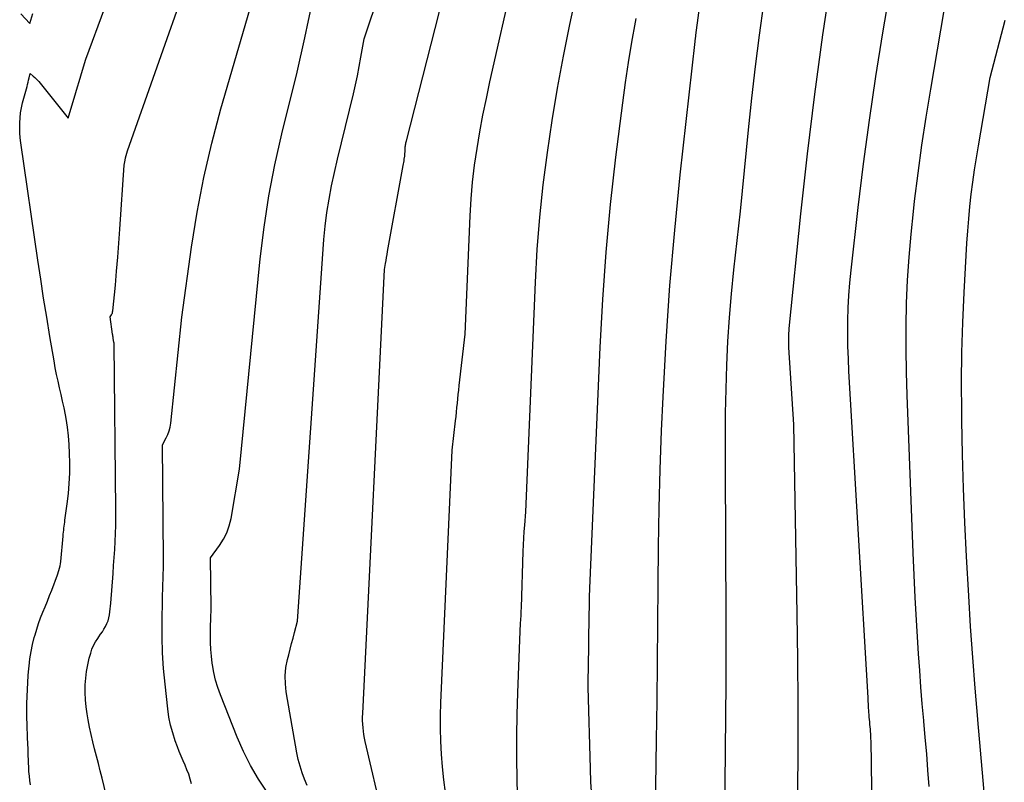
# Model space of a CAD drawing. Units: inches. Extents: x 2617517 to 2619650, y 1507206 to 1508947.
# Drawn here: x 2617760 to 2617841, y 1507992 to 1508055 of the extents above; entities that cross this region are included whole.
import ezdxf

# ---------------------------------------------------------------- set-up
doc = ezdxf.new("R2010")
doc.units = ezdxf.units.IN
doc.header["$MEASUREMENT"] = 0
doc.layers.add('Tile_2643_35_SE_contour_2ft', color=215, linetype='Continuous')

msp = doc.modelspace()

# ---------------------------------------------------------------- linework, layer by layer
at = {"layer": 'Tile_2643_35_SE_contour_2ft'}
for points in [[(2617812.53, 1507985.79, 7902), (2617812.679, 1507995.533, 7902), (2617812.722, 1507998.731, 7902), (2617812.757, 1508001.928, 7902), (2617812.781, 1508005.126, 7902), (2617812.798, 1508008.323, 7902), (2617812.827, 1508011.521, 7902), (2617812.883, 1508014.718, 7902), (2617812.978, 1508017.913, 7902), (2617813.098, 1508021.108, 7902), (2617813.222, 1508023.933, 7902), (2617813.469, 1508028.537, 7902), (2617813.778, 1508033.135, 7902), (2617814.18, 1508037.727, 7902), (2617814.643, 1508042.313, 7902), (2617815.87, 1508053.35, 7902), (2617815.885, 1508053.484, 7902), (2617815.891, 1508053.534, 7902), (2617815.897, 1508053.584, 7902), (2617815.904, 1508053.635, 7902), (2617815.911, 1508053.684, 7902), (2617815.918, 1508053.735, 7902), (2617815.926, 1508053.785, 7902), (2617815.932, 1508053.835, 7902), (2617815.939, 1508053.885, 7902), (2617818.857, 1508075.651, 7902)], [(2617830.804, 1507970.271, 7908), (2617830.49, 1507993.58, 7908), (2617830.446, 1507995.427, 7908), (2617830.44, 1507995.625, 7908), (2617830.431, 1507995.822, 7908), (2617830.42, 1507996.02, 7908), (2617830.407, 1507996.217, 7908), (2617830.391, 1507996.415, 7908), (2617830.375, 1507996.612, 7908), (2617830.358, 1507996.809, 7908), (2617830.341, 1507997.006, 7908), (2617830.323, 1507997.211, 7908), (2617830.306, 1507997.41, 7908), (2617830.291, 1507997.61, 7908), (2617830.276, 1507997.81, 7908), (2617830.266, 1507997.94, 7908), (2617830.247, 1507998.206, 7908), (2617830.229, 1507998.471, 7908), (2617830.213, 1507998.736, 7908), (2617830.197, 1507999.002, 7908), (2617828.621, 1508026.041, 7908), (2617828.572, 1508027.089, 7908), (2617828.537, 1508028.138, 7908), (2617828.526, 1508029.187, 7908), (2617828.53, 1508030.237, 7908), (2617828.561, 1508031.286, 7908), (2617828.612, 1508032.333, 7908), (2617828.694, 1508033.379, 7908), (2617828.797, 1508034.423, 7908), (2617829.383, 1508039.596, 7908), (2617829.825, 1508043.222, 7908), (2617830.308, 1508046.841, 7908), (2617830.852, 1508050.452, 7908), (2617831.437, 1508054.057, 7908), (2617834.94, 1508074.54, 7908)], [(2617767.205, 1507990.383, 7886), (2617766.733, 1507992.362, 7886), (2617766.586, 1507992.966, 7886), (2617766.435, 1507993.569, 7886), (2617766.279, 1507994.171, 7886), (2617766.119, 1507994.772, 7886), (2617765.964, 1507995.374, 7886), (2617765.821, 1507995.978, 7886), (2617765.695, 1507996.586, 7886), (2617765.58, 1507997.197, 7886), (2617765.495, 1507997.684, 7886), (2617765.412, 1507998.267, 7886), (2617765.354, 1507998.851, 7886), (2617765.333, 1507999.438, 7886), (2617765.336, 1508000.026, 7886), (2617765.338, 1508000.086, 7886), (2617765.379, 1508000.642, 7886), (2617765.445, 1508001.195, 7886), (2617765.548, 1508001.742, 7886), (2617765.678, 1508002.285, 7886), (2617765.794, 1508002.706, 7886), (2617765.901, 1508003.027, 7886), (2617766.03, 1508003.338, 7886), (2617766.191, 1508003.634, 7886), (2617766.374, 1508003.919, 7886), (2617766.472, 1508004.056, 7886), (2617766.618, 1508004.268, 7886), (2617766.759, 1508004.482, 7886), (2617766.893, 1508004.702, 7886), (2617767.021, 1508004.924, 7886), (2617767.137, 1508005.161, 7886), (2617767.229, 1508005.388, 7886), (2617767.294, 1508005.625, 7886), (2617767.343, 1508005.867, 7886), (2617767.376, 1508006.114, 7886), (2617767.407, 1508006.361, 7886), (2617767.432, 1508006.608, 7886), (2617767.453, 1508006.856, 7886), (2617767.644, 1508009.314, 7886), (2617767.693, 1508009.975, 7886), (2617767.739, 1508010.636, 7886), (2617767.781, 1508011.296, 7886), (2617767.82, 1508011.958, 7886), (2617767.851, 1508012.619, 7886), (2617767.873, 1508013.281, 7886), (2617767.882, 1508013.942, 7886), (2617767.881, 1508014.605, 7886), (2617767.74, 1508028.297, 7886), (2617767.74, 1508028.318, 7886), (2617767.738, 1508028.338, 7886), (2617767.736, 1508028.357, 7886), (2617767.734, 1508028.377, 7886), (2617767.72, 1508028.467, 7886), (2617767.696, 1508028.585, 7886), (2617767.661, 1508028.779, 7886), (2617767.647, 1508028.861, 7886), (2617767.633, 1508028.944, 7886), (2617767.621, 1508029.026, 7886), (2617767.608, 1508029.109, 7886), (2617767.4, 1508030.56, 7886), (2617767.505, 1508030.711, 7886), (2617767.551, 1508030.789, 7886), (2617767.588, 1508030.87, 7886), (2617767.612, 1508030.956, 7886), (2617767.628, 1508031.044, 7886), (2617767.835, 1508033.173, 7886), (2617767.942, 1508034.329, 7886), (2617768.041, 1508035.485, 7886), (2617768.13, 1508036.643, 7886), (2617768.211, 1508037.801, 7886), (2617768.56, 1508043.12, 7886), (2617768.637, 1508043.517, 7886), (2617768.68, 1508043.714, 7886), (2617768.728, 1508043.91, 7886), (2617768.786, 1508044.103, 7886), (2617768.848, 1508044.295, 7886), (2617776.23, 1508065.2, 7886)], [(2617791.47, 1507982.91, 7894), (2617788.548, 1507995.386, 7894), (2617788.487, 1507995.671, 7894), (2617788.434, 1507995.957, 7894), (2617788.392, 1507996.245, 7894), (2617788.358, 1507996.534, 7894), (2617788.336, 1507996.825, 7894), (2617788.323, 1507997.115, 7894), (2617788.322, 1507997.406, 7894), (2617788.33, 1507997.697, 7894), (2617790.14, 1508034.48, 7894), (2617790.22, 1508034.978, 7894), (2617790.261, 1508035.227, 7894), (2617790.303, 1508035.476, 7894), (2617790.347, 1508035.725, 7894), (2617790.391, 1508035.973, 7894), (2617791.692, 1508043.091, 7894), (2617791.715, 1508043.217, 7894), (2617791.737, 1508043.344, 7894), (2617791.758, 1508043.47, 7894), (2617791.779, 1508043.597, 7894), (2617791.82, 1508043.85, 7894), (2617791.842, 1508044.448, 7894), (2617791.847, 1508044.534, 7894), (2617791.855, 1508044.621, 7894), (2617791.866, 1508044.706, 7894), (2617791.88, 1508044.792, 7894), (2617791.896, 1508044.877, 7894), (2617791.914, 1508044.962, 7894), (2617791.933, 1508045.047, 7894), (2617791.954, 1508045.131, 7894), (2617797.069, 1508065.174, 7894)], [(2617835.268, 1507991.676, 7910), (2617835.166, 1507993.028, 7910), (2617835.058, 1507994.38, 7910), (2617834.943, 1507995.732, 7910), (2617834.823, 1507997.083, 7910), (2617834.819, 1507997.131, 7910), (2617834.698, 1507998.506, 7910), (2617834.585, 1507999.882, 7910), (2617834.483, 1508001.258, 7910), (2617834.389, 1508002.635, 7910), (2617834.328, 1508003.592, 7910), (2617834.216, 1508005.449, 7910), (2617834.113, 1508007.306, 7910), (2617834.024, 1508009.164, 7910), (2617833.944, 1508011.022, 7910), (2617833.432, 1508024.059, 7910), (2617833.378, 1508025.965, 7910), (2617833.349, 1508027.872, 7910), (2617833.361, 1508029.778, 7910), (2617833.4, 1508031.685, 7910), (2617833.482, 1508033.589, 7910), (2617833.598, 1508035.492, 7910), (2617833.762, 1508037.391, 7910), (2617833.96, 1508039.288, 7910), (2617834.06, 1508040.143, 7910), (2617834.35, 1508042.463, 7910), (2617834.664, 1508044.779, 7910), (2617835.015, 1508047.09, 7910), (2617835.39, 1508049.397, 7910), (2617837.62, 1508062.46, 7910)], [(2617783.729, 1507991.744, 7892), (2617783.509, 1507992.272, 7892), (2617783.311, 1507992.807, 7892), (2617783.136, 1507993.349, 7892), (2617782.997, 1507993.901, 7892), (2617782.88, 1507994.46, 7892), (2617781.995, 1507999.498, 7892), (2617781.921, 1508000.17, 7892), (2617781.904, 1508000.84, 7892), (2617781.972, 1508001.507, 7892), (2617782.097, 1508002.171, 7892), (2617782.2, 1508002.574, 7892), (2617782.319, 1508003.036, 7892), (2617782.438, 1508003.497, 7892), (2617782.558, 1508003.958, 7892), (2617782.678, 1508004.418, 7892), (2617782.92, 1508005.34, 7892), (2617785.121, 1508036.95, 7892), (2617785.224, 1508038.074, 7892), (2617785.359, 1508039.193, 7892), (2617785.543, 1508040.305, 7892), (2617785.759, 1508041.412, 7892), (2617786.24, 1508043.62, 7892), (2617787.559, 1508049.014, 7892), (2617787.734, 1508049.767, 7892), (2617787.898, 1508050.523, 7892), (2617788.046, 1508051.282, 7892), (2617788.183, 1508052.044, 7892), (2617788.44, 1508053.57, 7892), (2617791.132, 1508061.576, 7892)], [(2617795.201, 1507991.167, 7896), (2617795.052, 1507992.221, 7896), (2617794.938, 1507993.281, 7896), (2617794.848, 1507994.343, 7896), (2617794.793, 1507995.407, 7896), (2617794.764, 1507996.472, 7896), (2617794.769, 1507997.537, 7896), (2617794.8, 1507998.602, 7896), (2617795.75, 1508019.5, 7896), (2617796.027, 1508021.942, 7896), (2617796.067, 1508022.306, 7896), (2617796.106, 1508022.67, 7896), (2617796.143, 1508023.035, 7896), (2617796.18, 1508023.399, 7896), (2617796.216, 1508023.764, 7896), (2617796.253, 1508024.128, 7896), (2617796.293, 1508024.493, 7896), (2617796.334, 1508024.857, 7896), (2617796.83, 1508029.13, 7896), (2617797.24, 1508038.912, 7896), (2617797.324, 1508040.313, 7896), (2617797.44, 1508041.71, 7896), (2617797.606, 1508043.102, 7896), (2617797.805, 1508044.491, 7896), (2617798.042, 1508045.875, 7896), (2617798.296, 1508047.255, 7896), (2617798.575, 1508048.631, 7896), (2617798.872, 1508050.003, 7896), (2617800.828, 1508058.66, 7896)], [(2617824.377, 1507991.05, 7906), (2617824.4, 1507994.773, 7906), (2617824.402, 1507998.496, 7906), (2617824.372, 1508002.219, 7906), (2617824.321, 1508005.942, 7906), (2617824.04, 1508021.64, 7906), (2617823.646, 1508028.017, 7906), (2617823.637, 1508028.212, 7906), (2617823.629, 1508028.408, 7906), (2617823.626, 1508028.603, 7906), (2617823.626, 1508028.799, 7906), (2617823.631, 1508028.995, 7906), (2617823.639, 1508029.19, 7906), (2617823.652, 1508029.385, 7906), (2617823.669, 1508029.58, 7906), (2617824.641, 1508039.094, 7906), (2617825.187, 1508044.04, 7906), (2617825.786, 1508048.979, 7906), (2617826.467, 1508053.909, 7906), (2617827.2, 1508058.83, 7906)], [(2617774.139, 1507991.889, 7888), (2617774.035, 1507992.283, 7888), (2617773.914, 1507992.672, 7888), (2617773.77, 1507993.053, 7888), (2617773.61, 1507993.428, 7888), (2617773.443, 1507993.801, 7888), (2617773.282, 1507994.176, 7888), (2617773.13, 1507994.556, 7888), (2617772.985, 1507994.938, 7888), (2617772.798, 1507995.449, 7888), (2617772.588, 1507996.094, 7888), (2617772.41, 1507996.746, 7888), (2617772.279, 1507997.41, 7888), (2617772.179, 1507998.081, 7888), (2617771.951, 1508000.134, 7888), (2617771.832, 1508001.436, 7888), (2617771.746, 1508002.74, 7888), (2617771.71, 1508004.046, 7888), (2617771.708, 1508005.354, 7888), (2617771.739, 1508007.117, 7888), (2617771.749, 1508007.544, 7888), (2617771.76, 1508007.972, 7888), (2617771.776, 1508008.4, 7888), (2617771.793, 1508008.827, 7888), (2617771.809, 1508009.255, 7888), (2617771.82, 1508009.682, 7888), (2617771.824, 1508010.11, 7888), (2617771.823, 1508010.538, 7888), (2617771.73, 1508019.95, 7888), (2617772.041, 1508020.521, 7888), (2617772.178, 1508020.812, 7888), (2617772.29, 1508021.11, 7888), (2617772.367, 1508021.42, 7888), (2617772.42, 1508021.737, 7888), (2617773.35, 1508030.53, 7888), (2617774.147, 1508036.336, 7888), (2617774.609, 1508039.226, 7888), (2617775.155, 1508042.098, 7888), (2617775.828, 1508044.942, 7888), (2617776.584, 1508047.769, 7888), (2617779.57, 1508058.01, 7888)], [(2617801.189, 1507989.898, 7898), (2617801.132, 1507992.254, 7898), (2617801.105, 1507994.044, 7898), (2617801.1, 1507995.833, 7898), (2617801.129, 1507997.623, 7898), (2617801.179, 1507999.412, 7898), (2617801.37, 1508004.52, 7898), (2617801.417, 1508005.173, 7898), (2617801.439, 1508005.5, 7898), (2617801.458, 1508005.827, 7898), (2617801.473, 1508006.154, 7898), (2617801.485, 1508006.481, 7898), (2617801.629, 1508011.121, 7898), (2617801.651, 1508011.669, 7898), (2617801.677, 1508012.218, 7898), (2617801.712, 1508012.767, 7898), (2617801.752, 1508013.314, 7898), (2617801.84, 1508014.41, 7898), (2617802.64, 1508033.428, 7898), (2617802.793, 1508036.118, 7898), (2617803, 1508038.803, 7898), (2617803.288, 1508041.481, 7898), (2617803.629, 1508044.153, 7898), (2617804.037, 1508046.818, 7898), (2617804.477, 1508049.476, 7898), (2617804.969, 1508052.126, 7898), (2617805.495, 1508054.769, 7898), (2617805.951, 1508056.952, 7898)], [(2617760.799, 1507991.806, 7884), (2617760.746, 1507992.166, 7884), (2617760.711, 1507992.529, 7884), (2617760.681, 1507992.894, 7884), (2617760.659, 1507993.258, 7884), (2617760.643, 1507993.624, 7884), (2617760.637, 1507993.825, 7884), (2617760.621, 1507994.29, 7884), (2617760.605, 1507994.756, 7884), (2617760.588, 1507995.222, 7884), (2617760.571, 1507995.688, 7884), (2617760.529, 1507996.788, 7884), (2617760.514, 1507997.37, 7884), (2617760.506, 1507997.953, 7884), (2617760.51, 1507998.536, 7884), (2617760.522, 1507999.119, 7884), (2617760.545, 1507999.701, 7884), (2617760.577, 1508000.283, 7884), (2617760.62, 1508000.864, 7884), (2617760.67, 1508001.445, 7884), (2617760.689, 1508001.632, 7884), (2617760.762, 1508002.233, 7884), (2617760.856, 1508002.831, 7884), (2617760.979, 1508003.423, 7884), (2617761.121, 1508004.012, 7884), (2617761.179, 1508004.228, 7884), (2617761.318, 1508004.703, 7884), (2617761.469, 1508005.173, 7884), (2617761.641, 1508005.636, 7884), (2617761.825, 1508006.095, 7884), (2617762.017, 1508006.551, 7884), (2617762.205, 1508007.008, 7884), (2617762.388, 1508007.468, 7884), (2617762.567, 1508007.929, 7884), (2617763.05, 1508009.19, 7884), (2617763.162, 1508009.556, 7884), (2617763.212, 1508009.74, 7884), (2617763.254, 1508009.925, 7884), (2617763.286, 1508010.113, 7884), (2617763.309, 1508010.303, 7884), (2617763.504, 1508012.383, 7884), (2617763.521, 1508012.549, 7884), (2617763.538, 1508012.715, 7884), (2617763.557, 1508012.88, 7884), (2617763.577, 1508013.046, 7884), (2617763.597, 1508013.211, 7884), (2617763.619, 1508013.377, 7884), (2617763.641, 1508013.542, 7884), (2617763.664, 1508013.708, 7884), (2617763.853, 1508015.068, 7884), (2617763.951, 1508015.915, 7884), (2617764.023, 1508016.763, 7884), (2617764.056, 1508017.613, 7884), (2617764.063, 1508018.466, 7884), (2617764.051, 1508019.244, 7884), (2617764.021, 1508019.971, 7884), (2617763.965, 1508020.695, 7884), (2617763.872, 1508021.416, 7884), (2617763.753, 1508022.133, 7884), (2617763.693, 1508022.447, 7884), (2617763.582, 1508023.005, 7884), (2617763.466, 1508023.562, 7884), (2617763.342, 1508024.117, 7884), (2617763.212, 1508024.672, 7884), (2617763.085, 1508025.227, 7884), (2617762.965, 1508025.783, 7884), (2617762.856, 1508026.341, 7884), (2617762.755, 1508026.901, 7884), (2617762.41, 1508028.934, 7884), (2617762.148, 1508030.513, 7884), (2617761.894, 1508032.092, 7884), (2617761.65, 1508033.674, 7884), (2617761.415, 1508035.257, 7884), (2617760.006, 1508044.968, 7884), (2617759.957, 1508045.381, 7884), (2617759.923, 1508045.796, 7884), (2617759.911, 1508046.212, 7884), (2617759.913, 1508046.628, 7884), (2617759.941, 1508047.043, 7884), (2617759.987, 1508047.456, 7884), (2617760.062, 1508047.864, 7884), (2617760.155, 1508048.269, 7884), (2617760.517, 1508049.624, 7884), (2617760.564, 1508049.803, 7884), (2617760.61, 1508049.981, 7884), (2617760.653, 1508050.161, 7884), (2617760.696, 1508050.34, 7884), (2617760.78, 1508050.7, 7884), (2617761.036, 1508050.492, 7884), (2617761.16, 1508050.384, 7884), (2617761.279, 1508050.271, 7884), (2617761.391, 1508050.152, 7884), (2617761.499, 1508050.027, 7884), (2617763.93, 1508047.01, 7884), (2617764.573, 1508049.125, 7884), (2617764.712, 1508049.586, 7884), (2617764.849, 1508050.048, 7884), (2617764.984, 1508050.511, 7884), (2617765.117, 1508050.974, 7884), (2617765.38, 1508051.9, 7884), (2617766.958, 1508056.139, 7884)], [(2617780.417, 1507991.194, 7890), (2617779.698, 1507992.28, 7890), (2617779.035, 1507993.396, 7890), (2617778.456, 1507994.557, 7890), (2617777.932, 1507995.75, 7890), (2617776.55, 1507999.241, 7890), (2617776.333, 1507999.851, 7890), (2617776.145, 1508000.468, 7890), (2617775.999, 1508001.097, 7890), (2617775.883, 1508001.733, 7890), (2617775.862, 1508001.874, 7890), (2617775.792, 1508002.447, 7890), (2617775.741, 1508003.021, 7890), (2617775.718, 1508003.596, 7890), (2617775.714, 1508004.173, 7890), (2617775.728, 1508004.952, 7890), (2617775.732, 1508005.141, 7890), (2617775.737, 1508005.329, 7890), (2617775.744, 1508005.518, 7890), (2617775.752, 1508005.706, 7890), (2617775.759, 1508005.895, 7890), (2617775.764, 1508006.083, 7890), (2617775.766, 1508006.272, 7890), (2617775.765, 1508006.46, 7890), (2617775.72, 1508010.61, 7890), (2617776.464, 1508011.614, 7890), (2617776.795, 1508012.133, 7890), (2617777.074, 1508012.675, 7890), (2617777.274, 1508013.251, 7890), (2617777.422, 1508013.849, 7890), (2617778.13, 1508017.94, 7890), (2617779.845, 1508035.369, 7890), (2617780.159, 1508037.976, 7890), (2617780.549, 1508040.57, 7890), (2617781.052, 1508043.145, 7890), (2617781.63, 1508045.706, 7890), (2617782.9, 1508050.81, 7890), (2617783.545, 1508053.654, 7890), (2617783.853, 1508055.079, 7890), (2617784.141, 1508056.508, 7890)], [(2617818.323, 1507989.079, 7904), (2617818.389, 1507994.664, 7904), (2617818.433, 1508000.249, 7904), (2617818.441, 1508005.834, 7904), (2617818.425, 1508011.418, 7904), (2617818.383, 1508018.628, 7904), (2617818.383, 1508020.608, 7904), (2617818.4, 1508022.588, 7904), (2617818.442, 1508024.567, 7904), (2617818.5, 1508026.546, 7904), (2617818.593, 1508028.523, 7904), (2617818.715, 1508030.498, 7904), (2617818.882, 1508032.47, 7904), (2617819.079, 1508034.439, 7904), (2617819.62, 1508039.29, 7904), (2617820.287, 1508046.041, 7904), (2617820.565, 1508048.657, 7904), (2617820.868, 1508051.269, 7904), (2617821.211, 1508053.876, 7904), (2617821.578, 1508056.48, 7904)], [(2617760.015, 1508055.657, 7882), (2617760.76, 1508054.84, 7882), (2617761.006, 1508055.665, 7882)], [(2617807.313, 1507990.89, 7900), (2617807.245, 1507992.016, 7900), (2617807.198, 1507993.144, 7900), (2617807.01, 1507999.88, 7900), (2617807.043, 1508002.111, 7900), (2617807.054, 1508002.858, 7900), (2617807.064, 1508003.606, 7900), (2617807.074, 1508004.353, 7900), (2617807.083, 1508005.101, 7900), (2617807.095, 1508005.848, 7900), (2617807.111, 1508006.595, 7900), (2617807.135, 1508007.342, 7900), (2617807.163, 1508008.089, 7900), (2617808.004, 1508028.03, 7900), (2617808.219, 1508031.977, 7900), (2617808.498, 1508035.919, 7900), (2617808.874, 1508039.853, 7900), (2617809.315, 1508043.782, 7900), (2617809.873, 1508048.27, 7900), (2617810.099, 1508049.949, 7900), (2617810.345, 1508051.623, 7900), (2617810.624, 1508053.293, 7900), (2617810.923, 1508054.959, 7900), (2617810.981, 1508055.261, 7900)], [(2617839.949, 1507989.631, 7912), (2617839.744, 1507992.151, 7912), (2617839.527, 1507994.67, 7912), (2617839.302, 1507997.189, 7912), (2617839.296, 1507997.252, 7912), (2617839.076, 1507999.803, 7912), (2617838.873, 1508002.355, 7912), (2617838.697, 1508004.909, 7912), (2617838.539, 1508007.464, 7912), (2617838.356, 1508010.7, 7912), (2617838.215, 1508013.517, 7912), (2617838.099, 1508016.335, 7912), (2617838.021, 1508019.154, 7912), (2617837.967, 1508021.974, 7912), (2617837.959, 1508022.655, 7912), (2617837.953, 1508025.135, 7912), (2617837.981, 1508027.613, 7912), (2617838.059, 1508030.091, 7912), (2617838.171, 1508032.568, 7912), (2617838.396, 1508036.652, 7912), (2617838.462, 1508037.666, 7912), (2617838.542, 1508038.68, 7912), (2617838.641, 1508039.691, 7912), (2617838.754, 1508040.702, 7912), (2617838.884, 1508041.71, 7912), (2617839.024, 1508042.717, 7912), (2617839.178, 1508043.722, 7912), (2617839.342, 1508044.725, 7912), (2617840.31, 1508050.38, 7912), (2617841.572, 1508055.127, 7912)]]:
    msp.add_polyline3d(points, dxfattribs=at)

doc.saveas('drawing.dxf')
